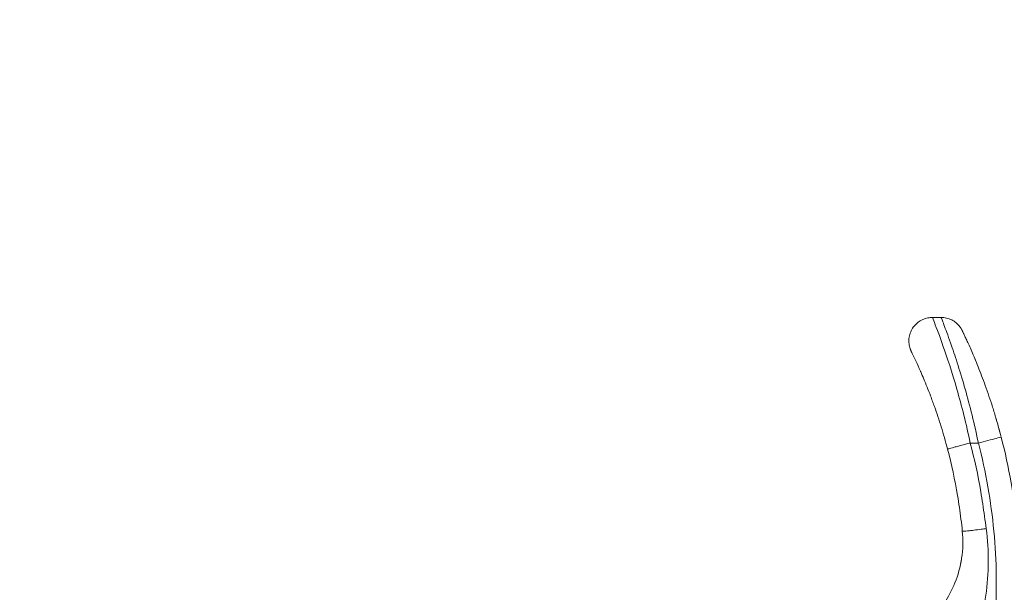
# Model space of a CAD drawing. Units: millimetres. Extents: x 4061 to 22824, y 213 to 4130.
# Drawn here: x 11755 to 12382, y 1264 to 1629 of the extents above; entities that cross this region are included whole.
import ezdxf

# ---------------------------------------------------------------- set-up
doc = ezdxf.new("R2010")
doc.units = ezdxf.units.MM
doc.styles.get("Standard").update_dxf_attribs({"font": 'arial.ttf'})
doc.dimstyles.get("Standard").update_dxf_attribs({"dimtxt": 0.18, "dimasz": 0.18, "dimexe": 0.18, "dimexo": 0.0625, "dimgap": 0.09, "dimtad": 0, "dimtih": 1, "dimtoh": 1, "dimdec": 4, "dimzin": 0, "dimdsep": 46, "dimtxsty": 'Standard', "dimcen": 0.09, "dimadec": 0, "dimazin": 0, "dimtfac": 1, "dimtdec": 4, "dimtofl": 0, "dimtmove": 0, "dimatfit": 3, "dimfxl": 1, "dimtolj": 1, "dimtzin": 0, "dimarcsym": 0})

# ---------------------------------------------------------------- blocks, each defined once
blk = doc.blocks.new('A$C556b5970')
at = {"color": 0, "linetype": 'Continuous', "lineweight": 0, "extrusion": (0, 1, -2.22045e-16)}
for p, q in [((-1849.34, -380.71), (-1854.89, -380.71)), ((-1830.74, -460.71), (-1825.57, -460.71))]:
    blk.add_line(p, q, dxfattribs=at)
at = {"color": 0, "linetype": 'Continuous', "lineweight": 0}
for points, knots in [([(-1868.26, -402.53), (-1868.33, -402.38), (-1868.31, -402.43), (-1868.46, -402.11), (-1868.48, -402.08), (-1868.52, -401.99), (-1868.54, -401.94), (-1868.59, -401.83), (-1868.61, -401.77), (-1868.7, -401.57), (-1868.76, -401.43), (-1868.89, -401.11), (-1868.96, -400.93), (-1869.21, -400.2), (-1869.38, -399.65), (-1869.75, -398.04), (-1869.88, -396.95), (-1869.9, -394.72), (-1869.78, -393.55), (-1869.27, -391.3), (-1868.89, -390.2), (-1867.88, -388.12), (-1867.25, -387.14), (-1865.79, -385.34), (-1864.94, -384.52), (-1863.11, -383.12), (-1862.1, -382.52), (-1860, -381.57), (-1858.89, -381.21), (-1856.81, -380.81), (-1855.85, -380.72), (-1854.89, -380.71)], [0, 0, 0, 0, 4.613022, 4.613022, 5.001108, 5.001108, 5.235119, 5.235119, 5.46922, 5.46922, 5.936143, 5.936143, 6.513236, 6.513236, 8.245863, 8.245863, 11.480447, 11.480447, 14.948049, 14.948049, 18.40657, 18.40657, 21.869545, 21.869545, 25.348513, 25.348513, 28.809473, 28.809473, 32.272582, 32.272582, 35.148645, 35.148645, 35.148645, 35.148645]), ([(-1830.74, -460.71), (-1833.29, -448.79), (-1839.25, -425.25), (-1847.06, -401.52), (-1851.88, -388.42), (-1854.32, -382.14), (-1854.89, -380.71), (-1854.89, -380.71)], [137.178765, 137.178765, 137.178765, 137.178765, 140.184232, 143.189698, 144.692432, 146.195165, 147.701549, 147.701549, 147.701549, 147.701549]), ([(-1849.34, -380.71), (-1849.34, -380.72), (-1849.31, -380.79), (-1849.25, -380.95), (-1849.12, -381.27), (-1848.88, -381.9), (-1848.51, -382.84), (-1847.79, -384.71), (-1846.61, -387.8), (-1845.13, -391.89), (-1844.39, -393.93), (-1843.58, -396.22), (-1842.71, -398.73), (-1841.41, -402.49), (-1839.99, -406.75), (-1838.52, -411.39), (-1837.05, -416.04), (-1835.53, -421.06), (-1834.03, -426.37), (-1832.53, -431.69), (-1831.03, -437.3), (-1829.61, -443.06), (-1828.19, -448.83), (-1826.83, -454.74), (-1825.57, -460.71)], [10.880522, 10.880522, 10.880522, 10.880522, 11.377075, 11.377075, 11.377075, 12.377556, 12.377556, 12.377556, 14.378519, 14.378519, 14.378519, 15.379, 15.379, 15.379, 16.879722, 16.879722, 16.879722, 18.380444, 18.380444, 18.380444, 19.881166, 19.881166, 19.881166, 21.381888, 21.381888, 21.381888, 21.381888]), ([(-1849.34, -380.71), (-1848.16, -380.71), (-1846.98, -380.85), (-1844.72, -381.4), (-1843.62, -381.8), (-1841.55, -382.84), (-1840.58, -383.49), (-1838.8, -384.97), (-1838, -385.83), (-1836.97, -387.21), (-1836.65, -387.69), (-1836.31, -388.28), (-1836.25, -388.37), (-1836.17, -388.53), (-1836.13, -388.6), (-1836.07, -388.71), (-1836.04, -388.77), (-1835.99, -388.87), (-1835.96, -388.92), (-1835.93, -388.98), (-1835.92, -389.01), (-1835.89, -389.06), (-1835.88, -389.08), (-1835.85, -389.14), (-1835.84, -389.16), (-1835.8, -389.25), (-1835.78, -389.29), (-1835.73, -389.4), (-1835.71, -389.44), (-1835.68, -389.49)], [0.000058, 0.000058, 0.000058, 0.000058, 3.520338, 3.520338, 6.983824, 6.983824, 10.45587, 10.45587, 13.926572, 13.926572, 15.641796, 15.641796, 15.973526, 15.973526, 16.201321, 16.201321, 16.414384, 16.414384, 16.657812, 16.657812, 16.871752, 16.871752, 17.221231, 17.221231, 18.008727, 18.008727, 20.367949, 20.367949, 21.892558, 21.892558, 21.892558, 21.892558]), ([(-1835.65, -389.57), (-1835.67, -389.51), (-1835.7, -389.46), (-1835.72, -389.42), (-1835.78, -389.29), (-1835.81, -389.22), (-1835.81, -389.22)], [-11.5375593, -11.5375593, -11.5375593, -11.5375593, -11.377075, -11.377075, -11.377075, -10.8811031, -10.8811031, -10.8811031, -10.8811031]), ([(-1835.65, -389.57), (-1835.55, -389.77), (-1835.4, -390.09), (-1834.99, -390.94), (-1834.73, -391.49), (-1834.11, -392.82), (-1833.74, -393.62), (-1832.9, -395.43), (-1832.43, -396.46), (-1831.41, -398.74), (-1830.85, -399.99), (-1829.66, -402.71), (-1829.03, -404.18), (-1827.71, -407.31), (-1827.02, -408.99), (-1825.58, -412.54), (-1824.84, -414.42), (-1823.32, -418.35), (-1822.55, -420.4), (-1821, -424.65), (-1820.21, -426.85), (-1818.66, -431.37), (-1817.88, -433.7), (-1816.35, -438.44), (-1815.6, -440.87), (-1814.13, -445.77), (-1813.41, -448.24), (-1812.15, -452.8), (-1811.59, -454.87), (-1811.05, -456.95)], [0, 0, 0, 0, 6.107003, 6.107003, 12.65605, 12.65605, 19.440211, 19.440211, 26.418462, 26.418462, 33.556314, 33.556314, 40.766164, 40.766164, 48.147523, 48.147523, 55.701502, 55.701502, 63.346326, 63.346326, 71.069906, 71.069906, 78.842867, 78.842867, 86.668075, 86.668075, 94.45133, 94.45133, 100.895439, 100.895439, 100.895439, 100.895439]), ([(-1835.11, -390.7), (-1835.11, -390.7), (-1835.1, -390.72), (-1835.08, -390.76), (-1835.07, -390.79), (-1835.05, -390.82)], [40.398186, 40.398186, 40.398186, 40.398186, 41.963379, 41.963379, 43.25493, 43.25493, 43.25493, 43.25493]), ([(-1867.33, -404.44), (-1867.62, -403.84), (-1867.85, -403.36), (-1868.11, -402.82), (-1868.18, -402.68), (-1868.24, -402.57)], [0, 0, 0, 0, 7.191251, 7.191251, 11.096276, 11.096276, 11.096276, 11.096276]), ([(-1867.33, -404.44), (-1866.82, -405.5), (-1866.13, -406.96), (-1865.3, -408.75), (-1864.49, -410.5), (-1863.56, -412.56), (-1862.54, -414.89)], [-145.984835, -145.984835, -145.984835, -145.984835, -144.692432, -144.692432, -144.692432, -143.439062, -143.439062, -143.439062, -143.439062]), ([(-1856.07, -430.72), (-1856.81, -428.77), (-1857.54, -426.89), (-1858.98, -423.3), (-1859.68, -421.59), (-1861.03, -418.36), (-1861.69, -416.84), (-1862.38, -415.24), (-1862.46, -415.06), (-1862.54, -414.89)], [0, 0, 0, 0, 7.403742, 7.403742, 14.801841, 14.801841, 22.172529, 22.172529, 23.090736, 23.090736, 23.090736, 23.090736]), ([(-1847.26, -457.24), (-1847.91, -454.96), (-1848.59, -452.7), (-1849.97, -448.24), (-1850.67, -446.04), (-1852.11, -441.72), (-1852.84, -439.6), (-1853.99, -436.34), (-1854.42, -435.16), (-1854.85, -434)], [0, 0, 0, 0, 7.162319, 7.162319, 14.36113, 14.36113, 21.620313, 21.620313, 25.851798, 25.851798, 25.851798, 25.851798]), ([(-1814.37, -444.96), (-1814.25, -445.38), (-1814.13, -445.79), (-1813.29, -448.67), (-1812.59, -451.16), (-1811.63, -454.75), (-1811.34, -455.85), (-1811.05, -456.95)], [79.528687, 79.528687, 79.528687, 79.528687, 80.841134, 80.841134, 88.61004, 88.61004, 92.022847, 92.022847, 92.022847, 92.022847]), ([(-1825.57, -460.71), (-1824.6, -460.46), (-1821.54, -459.67), (-1816.26, -458.3), (-1811.87, -457.16), (-1811.05, -456.95), (-1811.05, -456.95)], [-1, -1, -1, -1, -0.857143, -0.571429, -0.285714, 0, 0, 0, 0]), ([(-1816.47, -662.46), (-1814.97, -657.73), (-1812.17, -648.21), (-1807.34, -628.98), (-1800.9, -594.83), (-1797.6, -545.2), (-1802.26, -495.65), (-1808.56, -466.57), (-1811.05, -456.95)], [-41.368842, -41.368842, -41.368842, -41.368842, -39.941203, -38.513563, -35.658284, -29.947726, -24.237168, -21.381888, -21.381888, -21.381888, -21.381888]), ([(-1830.74, -460.71), (-1831.72, -460.97), (-1832.73, -461.24), (-1833.76, -461.51), (-1834.79, -461.78), (-1835.83, -462.05), (-1836.84, -462.32), (-1837.85, -462.58), (-1838.82, -462.84), (-1839.72, -463.07), (-1840.61, -463.31), (-1841.43, -463.53), (-1842.14, -463.71), (-1842.84, -463.9), (-1843.44, -464.05), (-1843.9, -464.18), (-1844.37, -464.3), (-1844.71, -464.39), (-1844.93, -464.45), (-1845.15, -464.5), (-1845.25, -464.53), (-1845.25, -464.53)], [-1, -1, -1, -1, -0.857143, -0.857143, -0.857143, -0.714228, -0.714228, -0.714228, -0.571429, -0.571429, -0.571429, -0.428435, -0.428435, -0.428435, -0.285714, -0.285714, -0.285714, -0.14275, -0.14275, -0.14275, 0, 0, 0, 0]), ([(-1825.57, -460.71), (-1823.18, -469.94), (-1817.13, -497.85), (-1812.67, -545.4), (-1815.83, -593.03), (-1822.01, -625.8), (-1826.65, -644.27), (-1829.34, -653.4), (-1830.77, -657.94)], [21.381888, 21.381888, 21.381888, 21.381888, 24.237168, 29.947726, 35.658284, 38.513563, 39.941203, 41.368842, 41.368842, 41.368842, 41.368842]), ([(-1820.58, -515.24), (-1821.32, -510.01), (-1822.39, -502.15), (-1825.27, -483.87), (-1828.05, -470.94), (-1830.74, -460.71)], [131.628314, 131.628314, 131.628314, 131.628314, 133.214157, 134.007079, 137.178765, 137.178765, 137.178765, 137.178765]), ([(-1845.25, -464.53), (-1842.67, -474.32), (-1840.01, -486.7), (-1837.26, -504.2), (-1836.33, -511.74), (-1835.83, -516.76)], [-137.178765, -137.178765, -137.178765, -137.178765, -134.007079, -133.214157, -131.628314, -131.628314, -131.628314, -131.628314]), ([(-1835.83, -516.76), (-1835.25, -522.6), (-1835.42, -528.48), (-1836.25, -534.07), (-1837.09, -539.66), (-1838.58, -544.96), (-1840.51, -549.76), (-1842.43, -554.57), (-1844.78, -558.88), (-1847.36, -562.73), (-1849.95, -566.59), (-1852.78, -569.98), (-1855.8, -573.03), (-1858.82, -576.07), (-1862.03, -578.76), (-1865.44, -581.13), (-1868.85, -583.51), (-1872.45, -585.57), (-1876.19, -587.3), (-1879.94, -589.02), (-1883.82, -590.41), (-1887.79, -591.45)], [-131.628314, -131.628314, -131.628314, -131.628314, -129.477968, -129.477968, -129.477968, -127.327623, -127.327623, -127.327623, -125.177278, -125.177278, -125.177278, -123.026932, -123.026932, -123.026932, -120.876587, -120.876587, -120.876587, -118.726242, -118.726242, -118.726242, -116.575896, -116.575896, -116.575896, -116.575896]), ([(-1820.58, -515.24), (-1821.61, -515.38), (-1824.27, -515.74), (-1827.56, -516.15), (-1830.5, -516.48), (-1832.65, -516.7), (-1834.53, -516.84), (-1835.61, -516.86), (-1835.83, -516.8), (-1835.83, -516.76)], [-1, -1, -1, -1, -0.857143, -0.642857, -0.571429, -0.428571, -0.285714, -0.142857, 0, 0, 0, 0]), ([(-1837.44, -540.14), (-1837.1, -538.75), (-1836.79, -537.27), (-1836.47, -535.44), (-1836.43, -535.2), (-1836.39, -534.95)], [0, 0, 0, 0, 6.002026, 6.002026, 6.934559, 6.934559, 6.934559, 6.934559])]:
    blk.add_open_spline(points, degree=3, knots=knots, dxfattribs=at)
for points in [[(-1835.08, -390.76), (-1835, -390.93), (-1834.88, -391.19), (-1834.71, -391.54)], [(-1868.37, -402.3), (-1868.37, -402.3), (-1868.32, -402.39), (-1868.24, -402.57)], [(-1866.25, -406.71), (-1866.26, -406.71), (-1866.26, -406.7), (-1866.26, -406.69)], [(-1827.71, -407.34), (-1827.42, -408.02), (-1827.13, -408.72), (-1826.84, -409.43)], [(-1856.07, -430.72), (-1855.66, -431.79), (-1855.26, -432.89), (-1854.85, -434)], [(-1847.25, -457.24), (-1846.56, -459.65), (-1845.89, -462.09), (-1845.25, -464.53)], [(-1831.21, -458.54), (-1831.21, -458.54), (-1831.21, -458.54), (-1831.21, -458.54)], [(-1875.15, -639.82), (-1868.61, -637.07), (-1856.28, -629.91), (-1841.38, -615.04), (-1830.93, -597.32), (-1824.31, -578.07), (-1820.44, -557.79), (-1818.85, -536.67), (-1819.59, -522.33), (-1820.58, -515.24)]]:
    blk.add_open_spline(points, degree=3, dxfattribs=at)
blk = doc.blocks.new('*D126')
at = {"color": 0, "lineweight": -2, "transparency": 16777216}
for p, q in [((11744.85, 3700.29), (11684.67, 3700.29)), ((11684.85, 3580.29), (11684.85, 332.56)), ((11744.85, 212.56), (11684.67, 212.56))]:
    blk.add_line(p, q, dxfattribs=at)
at = {"color": 0, "transparency": 16777216}
for points in [[(11664.85, 3580.29), (11704.85, 3580.29), (11684.85, 3700.29)], [(11664.85, 332.56), (11704.85, 332.56), (11684.85, 212.56)]]:
    blk.add_solid(points, dxfattribs=at)
at = {"layer": 'Defpoints', "color": 0, "transparency": 16777216}
for p in [(13637.03, 3700.29), (11684.85, 212.56), (13838.18, 212.56)]:
    blk.add_point(p, dxfattribs=at)
at = {"color": 0, "lineweight": 13, "transparency": 16777216, "insert": (11507.12, 1956.43), "char_height": 250, "attachment_point": 5, "rotation": 90}
blk.add_mtext('\\A1;350', dxfattribs=at)
blk = doc.blocks.new('*D127')
at = {"color": 0, "lineweight": -2, "transparency": 16777216}
for p, q in [((11766.74, 3728.37), (11766.74, 3788.55)), ((11886.74, 3788.37), (16497.24, 3788.37)), ((16617.24, 3728.37), (16617.24, 3788.55))]:
    blk.add_line(p, q, dxfattribs=at)
at = {"color": 0, "transparency": 16777216}
for points in [[(11886.74, 3808.37), (11886.74, 3768.37), (11766.74, 3788.37)], [(16497.24, 3808.37), (16497.24, 3768.37), (16617.24, 3788.37)]]:
    blk.add_solid(points, dxfattribs=at)
at = {"layer": 'Defpoints', "color": 0, "transparency": 16777216}
for p in [(16617.24, 3788.37), (11766.74, 1087.28), (16617.24, 1085.27)]:
    blk.add_point(p, dxfattribs=at)
at = {"color": 0, "lineweight": 13, "transparency": 16777216, "insert": (14191.99, 3966.01), "char_height": 250, "attachment_point": 5}
blk.add_mtext('\\A1;485', dxfattribs=at)

msp = doc.modelspace()

# ---------------------------------------------------------------- block references
at = {"lineweight": 13}
msp.add_blockref('A$C556b5970', (14191.10581, 1819.59892), dxfattribs=at)

# ---------------------------------------------------------------- dimensions: what is measured, and where the dimension line sits
dim = msp.add_linear_dim(base=(16617.23818, 3788.37011), p1=(11766.73787, 1087.28452), p2=(16617.23818, 1085.26526), text='485', dimstyle='Standard', override={"dimtxt": 250, "dimasz": 120, "dimgap": 50, "dimtad": 3, "dimtih": 0, "dimtoh": 0, "dimfxl": 60, "dimfxlon": 1}, dxfattribs=at)
dim.commit()
dim.dimension.update_dxf_attribs({"geometry": '*D127', "text_midpoint": (14191.98802, 3966.01336)})
dim = msp.add_linear_dim(base=(11684.85193, 212.56368), p1=(13637.02595, 3700.29402), p2=(13838.17877, 212.56368), angle=90, text='350', dimstyle='Standard', override={"dimtxt": 250, "dimasz": 120, "dimgap": 50, "dimtad": 3, "dimtih": 0, "dimtoh": 0, "dimfxl": 60, "dimfxlon": 1}, dxfattribs=at)
dim.commit()
dim.dimension.update_dxf_attribs({"geometry": '*D126', "text_midpoint": (11507.12342, 1956.42885)})

doc.saveas('drawing.dxf')
